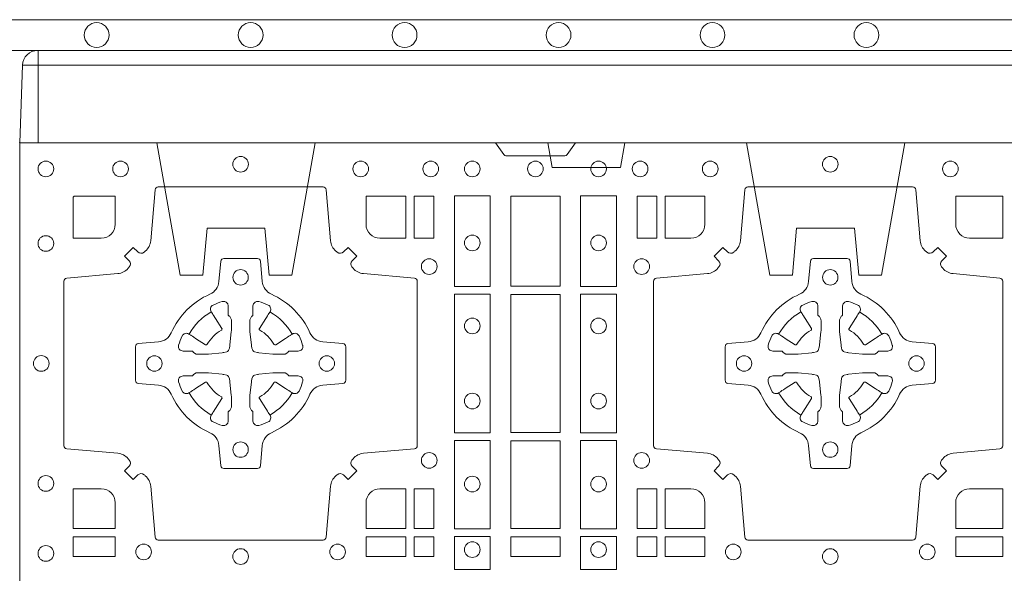
# Model space of a CAD drawing. Units: millimetres. Extents: x 0 to 21000, y 0 to 14850.
# Drawn here: x 7544 to 7864, y 11759 to 11939 of the extents above; entities that cross this region are included whole.
import ezdxf

# ---------------------------------------------------------------- set-up
doc = ezdxf.new("R2010")
doc.units = ezdxf.units.MM
doc.header["$LTSCALE"] = 333.33333
doc.linetypes.add('VERDECKT2', pattern=[4.762499999999999, 3.175, -1.5875])
doc.layers.add('FRW-Rifi ST-B', color=7, linetype='Continuous', lineweight=5, transparency=0.5)
doc.layers.add('FRW-Vlies', color=8, linetype='Continuous', lineweight=15)

# ---------------------------------------------------------------- blocks, each defined once
blk = doc.blocks.new('ST-Block_SeitGitt_(DS)_verd')
at = {"color": 0, "linetype": 'Continuous', "lineweight": 0}
for p, q in [((-0.02517449669539928, -0.3940000131130148), (-0.02517449669539928, 0.3940000131130148)), ((-0.02999999932944775, -0.3940000131130148), (-0.02517449669539928, -0.3940000131130148)), ((-0.02517449669539928, -0.3940000131130148), (0, -0.3940000131130148)), ((-0.02517449669539928, -0.3940000131130148), (-0.02517449669539928, -0.3991208865642477))]:
    blk.add_line(p, q, dxfattribs=at)
at = {"color": 0, "linetype": 'Continuous'}
blk.add_line((-0.02999999932944775, -0.3941239311695028), (-0.02999999932944775, -0.3940000131130148), dxfattribs=at)
blk.add_lwpolyline([(-0.03000000000002956, 0.3941239330454778), (-0.03000000000002956, -0.3941239330411861, 0.4040262707213454), (-0.02517449671228178, -0.3991208872032246), (0, -0.3999999954700399), (0, 0.3999999954700399), (-0.02517449671228178, 0.399120887203253, 0.4040262704733865)], format="xyb", close=True, dxfattribs=at)
at = {"color": 0, "linetype": 'VERDECKT2', "lineweight": 13, "ltscale": 0.3}
for points in [[(-3.079918258208636e-07, -0.1125397555757104), (0.0430000014603138, -0.1201218240190087), (0.0430000014603138, -0.1274999551702081), (0.02777079679071903, -0.1288323534278391), (0.02777079679071903, -0.1476675781318306), (0.0430000014603138, -0.1489999763894616), (0.0430000014603138, -0.1563781075406609), (-3.079918258208636e-07, -0.1639601759839593)], [(-3.079918258208636e-07, -0.3040397956371237), (0.0430000014603138, -0.311621864080422), (0.0430000014603138, -0.3189999952316214), (0.02777079679071903, -0.3203323934892524), (0.02777079679071903, -0.3391676181932439), (0.0430000014603138, -0.3405000164508749), (0.0430000014603138, -0.3478781476020743), (-3.079918258208636e-07, -0.3554602160453726)]]:
    blk.add_lwpolyline(points, dxfattribs=at)
at = {"color": 0, "linetype": 'VERDECKT2', "lineweight": 13, "ltscale": 0.2}
blk.add_lwpolyline([(0, -0.2285289897590133), (0.00800000037997961, -0.2271183624267508), (0.00800000037997961, -0.2048816277980734), (0, -0.2034710243076745)], dxfattribs=at)
blk = doc.blocks.new('ST-Block_(DS)')
at = {"color": 0, "linetype": 'Continuous'}
blk.add_lwpolyline([(0, 0.8000000000000114), (0.8000000000000114, 0.8000000000000114), (0.8000000000000114, 0), (0, 0)], close=True, dxfattribs=at)
at = {"color": 0, "linetype": 'Continuous', "lineweight": 0}
for points in [[(0.1545000076289966, 0.8000000000000114), (0.1572071164844147, 0.7961715638635383, 0.2452664956229949), (0.1579142212865179, 0.7957573413850128), (0.1770857870575355, 0.7957573413850128, 0.2452703906794974), (0.1777928918600082, 0.7961715638635098), (0.1805000007149999, 0.8000000000000114)], [(0.04037994146318624, 0.7644197821616103, -0.3934169849762357), (0.03833365440351599, 0.7644947648045104), (0.03683501482001361, 0.7659934341905057), (0.03400656580899408, 0.7631649851799978), (0.03550523519473359, 0.7616663455960975, -0.3937079339708334), (0.03558020864403488, 0.7596200444127987, 0.002909744600554349), (0.03521755337709465, 0.7591969549656881, -0.197738549460003), (0.03184658288950004, 0.7574521481990075), (0.01528227329220044, 0.7560029506681758, 0.3892531314078768), (0.0143716633320139, 0.7550092220305089), (0.0143716633320139, 0.7014907479285171, 0.3892459248336042), (0.01528227329251308, 0.7004970192909923), (0.03184658288927267, 0.6990478515623124, -0.197700557103032), (0.03521755242311997, 0.6973030372121514, 0.002909744600554349), (0.03558021783825893, 0.6968799412247506, -0.3937060540790648), (0.0355052351950178, 0.6948336243630138), (0.03400656580899408, 0.6933349847795114), (0.03683501482001361, 0.6905065655705016), (0.03833365440357284, 0.692005205154345, -0.3934496712986114), (0.04037995558672947, 0.6920801967235377, 0.002909744600554349), (0.04080304503406751, 0.6917175531385169, -0.1977170592532589), (0.04254785180049225, 0.6883465528485146), (0.04399704933132398, 0.6717822432514993, 0.3892607308852883), (0.04499077796901929, 0.670871663093493), (0.09850925207140904, 0.670871663093493, 0.3892535264894209), (0.09950298070901908, 0.6717822432514993), (0.1009521484372726, 0.6883465528487989, -0.1977100876512671), (0.1026969627873768, 0.6917175405026228, 0.002909744600554349), (0.1031200587748629, 0.6920801877975293, -0.3934447916420916), (0.1051663756369976, 0.6920052051545156), (0.1066650152205, 0.6905065655705016), (0.1094934344289982, 0.6933349847795114), (0.1079947948453253, 0.6948336243628148, -0.3937169124160596), (0.1079198032759905, 0.6968799436662323, 0.002909744600554349), (0.1082824468611818, 0.6973030447958877, -0.1976970101736479), (0.1116534471510136, 0.6990478515625114), (0.1282177567480574, 0.700497019290907, 0.3892535264894209), (0.1291283369060068, 0.7014907479285171), (0.1291283369060068, 0.7550092220304805, 0.389260730883658), (0.1282177567480005, 0.7560029506680053), (0.1116534471509567, 0.7574521481990928, -0.1977350021330027), (0.1082824594969054, 0.7591969508668797, 0.002909744600554349), (0.1079198122022547, 0.7596200585366546, -0.3937187923358352), (0.1079947948454958, 0.7616663455960122), (0.1094934344289982, 0.7631649851799978), (0.1066650152205, 0.7659934341905057), (0.1051663756367134, 0.7644947648047093, -0.3934121057108304), (0.1031200563332959, 0.7644197913554933, 0.002909744600554349), (0.1026969552038679, 0.7647824466227178, -0.1977116302039744), (0.1009521484375, 0.7681534171105113), (0.09950298070870645, 0.7847177267074414, 0.3892459248336043), (0.09850925207101113, 0.7856283366679975), (0.04499077796901929, 0.7856283366679975, 0.3892531314078769), (0.04399704933149451, 0.7847177267074983), (0.04254785180083331, 0.7681534171103976, -0.1977186016000398), (0.04080304913264854, 0.7647824475764082, 0.002909744600554349), (0.04037995558672947, 0.7644197913554933)], [(0.2946200668813503, 0.7644197821616103, 0.3934169849762357), (0.2966663539410206, 0.7644947648045104), (0.298164993524523, 0.7659934341905057), (0.3009934425355425, 0.7631649851799978), (0.299494773149803, 0.7616663455960975, 0.3937079339708334), (0.2994197997005017, 0.7596200444127987, -0.002909744600554349), (0.2997824549674419, 0.7591969549656881, 0.197738549460003), (0.3031534254550365, 0.7574521481990075), (0.3183393806223194, 0.7560029506681758, -0.3892531314078768), (0.3192499905825059, 0.7550092220305089), (0.3192499905825059, 0.7014907479285171, -0.3892459248336042), (0.3183393806220067, 0.7004970192909923), (0.3031534254552639, 0.6990478515623124, 0.197700557103032), (0.2997824559214166, 0.6973030372121514, -0.002909744600554349), (0.2994197905062776, 0.6968799412247506, 0.3937060540790648), (0.2994947731495188, 0.6948336243630138), (0.3009934425355425, 0.6933349847795114), (0.298164993524523, 0.6905065655705016), (0.2966663539409637, 0.692005205154345, 0.3934496712986114), (0.2946200527578071, 0.6920801967235377, -0.002909744600554349), (0.2941969633104691, 0.6917175531385169, 0.1977170592532589), (0.2924521565440443, 0.6883465528485146), (0.2910029590132126, 0.6717822432514993, -0.3892607308852883), (0.2900092303755173, 0.670871663093493), (0.2364907562731275, 0.670871663093493, -0.3892535264894209), (0.2354970276355175, 0.6717822432514993), (0.234047859907264, 0.6883465528487989, 0.1977100876512671), (0.2323030455571597, 0.6917175405026228, -0.002909744600554349), (0.2318799495696737, 0.6920801877975293, 0.3934447916420916), (0.229833632707539, 0.6920052051545156), (0.2283349931240366, 0.6905065655705016), (0.2255065739155384, 0.6933349847795114), (0.2270052134992113, 0.6948336243628148, 0.3937169124160596), (0.2270802050685461, 0.6968799436662323, -0.002909744600554349), (0.2267175614833548, 0.6973030447958877, 0.1976970101736479), (0.223346561193523, 0.6990478515625114), (0.2067822515964792, 0.700497019290907, -0.3892535264894209), (0.2058716714385298, 0.7014907479285171), (0.2058716714385298, 0.7550092220304805, -0.389260730883658), (0.2067822515965361, 0.7560029506680053), (0.2233465611935799, 0.7574521481990928, 0.1977350021330027), (0.2267175488476312, 0.7591969508668797, -0.002909744600554349), (0.2270801961422819, 0.7596200585366546, 0.3937187923358352), (0.2270052134990408, 0.7616663455960122), (0.2255065739155384, 0.7631649851799978), (0.2283349931240366, 0.7659934341905057), (0.2298336327078232, 0.7644947648047093, 0.3934121057108304), (0.2318799520112407, 0.7644197913554933, -0.002909744600554349), (0.2323030531406687, 0.7647824466227178, 0.1977116302039744), (0.2340478599070366, 0.7681534171105113), (0.2354970276358301, 0.7847177267074414, -0.3892459248336043), (0.2364907562735254, 0.7856283366679975), (0.2900092303755173, 0.7856283366679975, -0.3892531314078769), (0.2910029590130421, 0.7847177267074983), (0.2924521565437033, 0.7681534171103976, 0.1977186016000398), (0.294196959211888, 0.7647824475764082, -0.002909744600554349), (0.2946200527578071, 0.7644197913554933)], [(0.02650001645051248, 0.7689814448355037), (0.01733872294400385, 0.7689814448355037), (0.01733872294400385, 0.782416927814495), (0.01758307218551636, 0.782416927814495), (0.01758307218551636, 0.7826612770554959), (0.0310185551639961, 0.7826612770554959), (0.03101856071901921, 0.7734999940394971, -0.414213562373095), (0.02650000596000268, 0.7689814392804806)], [(0.1124814512009777, 0.7734999940394971, 0.414213562373095), (0.1170000135895179, 0.7689814448355037), (0.1254113018510168, 0.7689814448355037), (0.1254113018510168, 0.7826612770554959), (0.1124814450739962, 0.7826612770554959), (0.1124814450739962, 0.7734999835490157)], [(0.2225185571435588, 0.7734999940394971, -0.414213562373095), (0.2179999947550186, 0.7689814448355037), (0.2095887064935198, 0.7689814448355037), (0.2095887064935198, 0.7826612770554959), (0.2225185632705404, 0.7826612770554959), (0.2225185632705404, 0.7734999835490157)], [(0.3039814392809888, 0.7734999940394971, 0.414213562373095), (0.3084999948740119, 0.7689814448355037), (0.3192499905825059, 0.7689814448355037), (0.3192499905825059, 0.7826612770554959), (0.3039814412595092, 0.7826612770554959), (0.3039814412595092, 0.7734999835490157)], [(0.09427392482740515, 0.7382282197474694, 0.273217431262583), (0.09839937090850981, 0.735279786586517), (0.1049745976923475, 0.7347045123576095, -0.3892799323551107), (0.1058851778504959, 0.7337108135220092), (0.1058851778504959, 0.7227891862390265, -0.389260730883658), (0.104974597692518, 0.7217954576015018), (0.09839937090825401, 0.7212202131746892, 0.2732254361188151), (0.09427391421269249, 0.7182717584540228, -0.1862991755783156), (0.0817282497878864, 0.7057260751721799, 0.273215334542155), (0.07877978682500952, 0.7016006290910184), (0.07820454239819696, 0.6950254023074933, -0.3892607308852883), (0.07721081376050165, 0.6941148221490039), (0.06628918647726323, 0.6941148221490039, -0.3892799323551107), (0.06529548764200399, 0.6950254023074933), (0.06472021341303957, 0.7016006290911605, 0.2732184433903619), (0.06177177037451997, 0.7057260857868357, -0.1862991755783157), (0.04922610521313686, 0.7182717502114428, 0.2732063037114268), (0.04510062932951087, 0.7212202131745187), (0.03852540254584369, 0.7217954576013028, -0.3892421991556839), (0.03761482238749636, 0.7227891862389981), (0.03761482238749636, 0.7337108135223218, -0.3892613972643062), (0.03852540254550263, 0.7347045123574958), (0.04510062932970982, 0.7352797865867444, 0.2731982958055906), (0.04922609770733288, 0.7382282296250082, -0.1862991755783156), (0.06177178025214403, 0.7507738947869598, 0.2732187942303899), (0.06472021341301115, 0.7548993706700173), (0.06529548764183346, 0.7614745974538266, -0.389261397264306), (0.06628918647751902, 0.7623851776120034), (0.07721081376050165, 0.7623851776120034, -0.389242199155684), (0.07820454239799801, 0.7614745974539971), (0.07877978682512321, 0.7548993706703016, 0.2732156853444537), (0.0817282415455054, 0.7507739022921953, -0.1862991755783156), (0.09427391421269249, 0.7382282296250082)], [(0.2407260835171314, 0.7382282197474694, -0.273217431262583), (0.2366006374360268, 0.735279786586517), (0.2300254106521891, 0.7347045123576095, 0.3892799323551107), (0.2291148304940407, 0.7337108135220092), (0.2291148304940407, 0.7227891862390265, 0.389260730883658), (0.2300254106520185, 0.7217954576015018), (0.2366006374362826, 0.7212202131746892, -0.2732254361188151), (0.2407260941318441, 0.7182717584540228, 0.1862991755783156), (0.2532717585566502, 0.7057260751721799, -0.273215334542155), (0.2562202215195271, 0.7016006290910184), (0.2567954659463396, 0.6950254023074933, 0.3892607308852883), (0.2577891945840349, 0.6941148221490039), (0.2687108218672734, 0.6941148221490039, 0.3892799323551107), (0.2697045207025326, 0.6950254023074933), (0.270279794931497, 0.7016006290911605, -0.2732184433903619), (0.2732282379700166, 0.7057260857868357, 0.1862991755783157), (0.2857739031313997, 0.7182717502114428, -0.2732063037114268), (0.2898993790150257, 0.7212202131745187), (0.2964746057986929, 0.7217954576013028, 0.3892421991556839), (0.2973851859570402, 0.7227891862389981), (0.2973851859570402, 0.7337108135223218, 0.3892613972643062), (0.296474605799034, 0.7347045123574958), (0.2898993790148268, 0.7352797865867444, -0.2731982958055906), (0.2857739106372037, 0.7382282296250082, 0.1862991755783156), (0.2732282280923926, 0.7507738947869598, -0.2732187942303899), (0.2702797949315254, 0.7548993706700173), (0.2697045207027031, 0.7614745974538266, 0.389261397264306), (0.2687108218670176, 0.7623851776120034), (0.2577891945840349, 0.7623851776120034, 0.389242199155684), (0.2567954659465386, 0.7614745974539971), (0.2562202215194134, 0.7548993706703016, -0.2732156853444537), (0.2532717667990312, 0.7507739022921953, 0.1862991755783156), (0.2407260941318441, 0.7382282296250082)], [(0.05155284934429005, 0.733897575253792, -0.05033384516119453), (0.05160866631683803, 0.7341935987856516, -0.03826085540082153), (0.05274949990021582, 0.7371931908647582, -0.1106630857780764), (0.05315184593192157, 0.7377112388610669, -0.1089904944791162), (0.05372720956756893, 0.7380055963994323, -0.2097695224776447), (0.05491775626740036, 0.7378162007586866), (0.05554106831550598, 0.7374191164969943), (0.05569481849650515, 0.7373211562629933), (0.05607193708399905, 0.7370809197425103), (0.05656868219350031, 0.7367644488810186), (0.05712854862201766, 0.7364077746865121), (0.06035675524316275, 0.734351186899687, 0.4273548723948686), (0.060918289996863, 0.7344888985342095, -0.1321737406391018), (0.06551110146583028, 0.7390817100026936, 0.4273548723962861), (0.06564882397651672, 0.739643234014494), (0.06359222531301612, 0.7428714513779937), (0.06336757540699978, 0.743224042653992), (0.06303197145450667, 0.7437508583070098), (0.06275960803000658, 0.7441783726215192), (0.06258088350250546, 0.7444589316845054), (0.06218376541912107, 0.7450823003836433, -0.2097654218941617), (0.06199440360043695, 0.746272790432073, -0.1090038813580656), (0.06228875745730988, 0.7468481481589322, -0.1106630857780764), (0.06280680913471315, 0.7472505000997103, -0.03826085540082148), (0.06580640121384818, 0.7483913336823491, -0.05033384516119459), (0.06610241532294481, 0.748447138070901, -0.1690596569928111), (0.06705799698801229, 0.748204070329507), (0.06757634878150043, 0.7476158916950055), (0.06773093342749803, 0.7469526708125045), (0.06773093342749803, 0.7465299844739945), (0.06773093342749803, 0.7450804591180145), (0.06773093342749803, 0.7441385567184966), (0.06775665283200283, 0.7439877569674991), (0.06782987713799571, 0.7438537359234942), (0.06793636083600063, 0.7437490403650031), (0.0680506825445093, 0.7436771273609963), (0.06815034151051691, 0.7436270296575174), (0.06821539998051662, 0.7435807168484985), (0.06822335720050887, 0.7435687661169936), (0.06869199872005538, 0.7426816701886878, -0.0866255431212426), (0.0687499940395071, 0.7422136247155038), (0.0687499940395071, 0.738995242118591, -0.02769468949054159), (0.06873404979700126, 0.7386925697325069), (0.06824445724450356, 0.7341977834699946), (0.06822335720050887, 0.7339713752270143), (0.06808692216850432, 0.7332431256770064), (0.06794005632360722, 0.7327499866484857, -0.2136883009673351), (0.0672500133510141, 0.7320599436760062), (0.06630459427799451, 0.7318138658999942), (0.06602862477299709, 0.7317766427995025), (0.06580221652950513, 0.7317555427549962), (0.06130743026699292, 0.7312659502030101), (0.06113794445951726, 0.7312528967854917), (0.06100475788099402, 0.7312500059605043), (0.05778637528396757, 0.7312500059605043, -0.08354063935648358), (0.05731832981101093, 0.7313080012795012), (0.05643123388250615, 0.7317766427995025), (0.0564192831515129, 0.7317846000194947), (0.05636298656449412, 0.7318692088124976), (0.05629846453649634, 0.7319929480549945), (0.05620241165149764, 0.7321199953555038), (0.0560801029205038, 0.732213276624492), (0.05593535304049624, 0.7322630167005002), (0.05586144328100318, 0.7322690665720017), (0.05491954088199691, 0.7322690665720017), (0.05347001552550523, 0.7322690665720017), (0.05304732918699528, 0.7322690665720017), (0.05212685465801314, 0.7325846731660022), (0.05179592967013491, 0.7329420030115728, -0.1688973364935164), (0.05155286192874087, 0.7338975846766118)], [(0.09194715089373062, 0.733897575253792, 0.05033384516119453), (0.09189133392118265, 0.7341935987856516, 0.03826085540082153), (0.09075050033780485, 0.7371931908647582, 0.1106630857780764), (0.0903481543060991, 0.7377112388610669, 0.1089904944791162), (0.08977279067045174, 0.7380055963994323, 0.2097695224776447), (0.08858224397062031, 0.7378162007586866), (0.0879589319225147, 0.7374191164969943), (0.08780518174151553, 0.7373211562629933), (0.08742806315402163, 0.7370809197425103), (0.08693131804452037, 0.7367644488810186), (0.08637145161600301, 0.7364077746865121), (0.08314324499485792, 0.734351186899687, -0.4273548723948686), (0.08258171024115768, 0.7344888985342095, 0.1321737406391018), (0.0779888987721904, 0.7390817100026936, -0.4273548723962861), (0.07785117626150395, 0.739643234014494), (0.07990777492500456, 0.7428714513779937), (0.0801324248310209, 0.743224042653992), (0.080468028783514, 0.7437508583070098), (0.0807403922080141, 0.7441783726215192), (0.08091911673551522, 0.7444589316845054), (0.0813162348188996, 0.7450823003836433, 0.2097654218941617), (0.08150559663758372, 0.746272790432073, 0.1090038813580656), (0.08121124278071079, 0.7468481481589322, 0.1106630857780764), (0.08069319110330753, 0.7472505000997103, 0.03826085540082148), (0.0776935990241725, 0.7483913336823491, 0.05033384516119459), (0.07739758491507587, 0.748447138070901, 0.1690596569928111), (0.07644200325000838, 0.748204070329507), (0.07592365145652025, 0.7476158916950055), (0.07576906681052265, 0.7469526708125045), (0.07576906681052265, 0.7465299844739945), (0.07576906681052265, 0.7450804591180145), (0.07576906681052265, 0.7441385567184966), (0.07574334740601785, 0.7439877569674991), (0.07567012310002497, 0.7438537359234942), (0.07556363940202004, 0.7437490403650031), (0.07544931769351138, 0.7436771273609963), (0.07534965872750377, 0.7436270296575174), (0.07528460025750405, 0.7435807168484985), (0.0752766430375118, 0.7435687661169936), (0.0748080015179653, 0.7426816701886878, 0.0866255431212426), (0.07475000619851357, 0.7422136247155038), (0.07475000619851357, 0.738995242118591, 0.02769468949054159), (0.07476595044101941, 0.7386925697325069), (0.07525554299351711, 0.7341977834699946), (0.0752766430375118, 0.7339713752270143), (0.07541307806951636, 0.7332431256770064), (0.07555994391441345, 0.7327499866484857, 0.2136883009673351), (0.07624998688700657, 0.7320599436760062), (0.07719540596002616, 0.7318138658999942), (0.07747137546502358, 0.7317766427995025), (0.07769778370851554, 0.7317555427549962), (0.08219256997102775, 0.7312659502030101), (0.08236205577850342, 0.7312528967854917), (0.08249524235702665, 0.7312500059605043), (0.0857136249540531, 0.7312500059605043, 0.08354063935648358), (0.08618167042700975, 0.7313080012795012), (0.08706876635551453, 0.7317766427995025), (0.08708071708650778, 0.7317846000194947), (0.08713701367352655, 0.7318692088124976), (0.08720153570152434, 0.7319929480549945), (0.08729758858652303, 0.7321199953555038), (0.08741989731751687, 0.732213276624492), (0.08756464719752444, 0.7322630167005002), (0.0876385569570175, 0.7322690665720017), (0.08858045935602377, 0.7322690665720017), (0.09002998471251544, 0.7322690665720017), (0.09045267105102539, 0.7322690665720017), (0.09137314558000753, 0.7325846731660022), (0.09170407056788576, 0.7329420030115728, 0.1688973364935164), (0.09194713830927981, 0.7338975846766118)], [(0.243052857450806, 0.733897575253792, -0.05033384516119453), (0.2431086744233539, 0.7341935987856516, -0.03826085540082153), (0.2442495080067317, 0.7371931908647582, -0.1106630857780764), (0.2446518540384375, 0.7377112388610669, -0.1089904944791162), (0.2452272176740848, 0.7380055963994323, -0.2097695224776447), (0.2464177643739163, 0.7378162007586866), (0.2470410764220219, 0.7374191164969943), (0.2471948266030211, 0.7373211562629933), (0.247571945190515, 0.7370809197425103), (0.2480686903000162, 0.7367644488810186), (0.2486285567285336, 0.7364077746865121), (0.2518567633496787, 0.734351186899687, 0.4273548723948686), (0.2524182981033789, 0.7344888985342095, -0.1321737406391018), (0.2570111095723462, 0.7390817100026936, 0.4273548723962861), (0.2571488320830326, 0.739643234014494), (0.255092233419532, 0.7428714513779937), (0.2548675835135157, 0.743224042653992), (0.2545319795610226, 0.7437508583070098), (0.2542596161365225, 0.7441783726215192), (0.2540808916090214, 0.7444589316845054), (0.253683773525637, 0.7450823003836433, -0.2097654218941617), (0.2534944117069529, 0.746272790432073, -0.1090038813580656), (0.2537887655638258, 0.7468481481589322, -0.1106630857780764), (0.2543068172412291, 0.7472505000997103, -0.03826085540082148), (0.2573064093203641, 0.7483913336823491, -0.05033384516119459), (0.2576024234294607, 0.748447138070901, -0.1690596569928111), (0.2585580050945282, 0.748204070329507), (0.2590763568880163, 0.7476158916950055), (0.2592309415340139, 0.7469526708125045), (0.2592309415340139, 0.7465299844739945), (0.2592309415340139, 0.7450804591180145), (0.2592309415340139, 0.7441385567184966), (0.2592566609385187, 0.7439877569674991), (0.2593298852445116, 0.7438537359234942), (0.2594363689425165, 0.7437490403650031), (0.2595506906510252, 0.7436771273609963), (0.2596503496170328, 0.7436270296575174), (0.2597154080870325, 0.7435807168484985), (0.2597233653070248, 0.7435687661169936), (0.2601920068265713, 0.7426816701886878, -0.0866255431212426), (0.260250002146023, 0.7422136247155038), (0.260250002146023, 0.738995242118591, -0.02769468949054159), (0.2602340579035172, 0.7386925697325069), (0.2597444653510195, 0.7341977834699946), (0.2597233653070248, 0.7339713752270143), (0.2595869302750202, 0.7332431256770064), (0.2594400644301231, 0.7327499866484857, -0.2136883009673351), (0.25875002145753, 0.7320599436760062), (0.2578046023845104, 0.7318138658999942), (0.257528632879513, 0.7317766427995025), (0.257302224636021, 0.7317555427549962), (0.2528074383735088, 0.7312659502030101), (0.2526379525660332, 0.7312528967854917), (0.2525047659875099, 0.7312500059605043), (0.2492863833904835, 0.7312500059605043, -0.08354063935648358), (0.2488183379175268, 0.7313080012795012), (0.2479312419890221, 0.7317766427995025), (0.2479192912580288, 0.7317846000194947), (0.24786299467101, 0.7318692088124976), (0.2477984726430122, 0.7319929480549945), (0.2477024197580135, 0.7321199953555038), (0.2475801110270197, 0.732213276624492), (0.2474353611470121, 0.7322630167005002), (0.2473614513875191, 0.7322690665720017), (0.2464195489885128, 0.7322690665720017), (0.2449700236320211, 0.7322690665720017), (0.2445473372935112, 0.7322690665720017), (0.2436268627645291, 0.7325846731660022), (0.2432959377766508, 0.7329420030115728, -0.1688973364935164), (0.2430528700352568, 0.7338975846766118)], [(0.2834471590002465, 0.733897575253792, 0.05033384516119453), (0.2833913420276986, 0.7341935987856516, 0.03826085540082153), (0.2822505084443208, 0.7371931908647582, 0.1106630857780764), (0.281848162412615, 0.7377112388610669, 0.1089904944791162), (0.2812727987769676, 0.7380055963994323, 0.2097695224776447), (0.2800822520771362, 0.7378162007586866), (0.2794589400290306, 0.7374191164969943), (0.2793051898480314, 0.7373211562629933), (0.2789280712605375, 0.7370809197425103), (0.2784313261510363, 0.7367644488810186), (0.2778714597225189, 0.7364077746865121), (0.2746432531013738, 0.734351186899687, -0.4273548723948686), (0.2740817183476736, 0.7344888985342095, 0.1321737406391018), (0.2694889068787063, 0.7390817100026936, -0.4273548723962861), (0.2693511843680199, 0.739643234014494), (0.2714077830315205, 0.7428714513779937), (0.2716324329375368, 0.743224042653992), (0.2719680368900299, 0.7437508583070098), (0.27224040031453, 0.7441783726215192), (0.2724191248420311, 0.7444589316845054), (0.2728162429254155, 0.7450823003836433, 0.2097654218941617), (0.2730056047440996, 0.746272790432073, 0.1090038813580656), (0.2727112508872267, 0.7468481481589322, 0.1106630857780764), (0.2721931992098234, 0.7472505000997103, 0.03826085540082148), (0.2691936071306884, 0.7483913336823491, 0.05033384516119459), (0.2688975930215918, 0.748447138070901, 0.1690596569928111), (0.2679420113565243, 0.748204070329507), (0.2674236595630362, 0.7476158916950055), (0.2672690749170386, 0.7469526708125045), (0.2672690749170386, 0.7465299844739945), (0.2672690749170386, 0.7450804591180145), (0.2672690749170386, 0.7441385567184966), (0.2672433555125338, 0.7439877569674991), (0.2671701312065409, 0.7438537359234942), (0.267063647508536, 0.7437490403650031), (0.2669493258000273, 0.7436771273609963), (0.2668496668340197, 0.7436270296575174), (0.26678460836402, 0.7435807168484985), (0.2667766511440277, 0.7435687661169936), (0.2663080096244812, 0.7426816701886878, 0.0866255431212426), (0.2662500143050295, 0.7422136247155038), (0.2662500143050295, 0.738995242118591, 0.02769468949054159), (0.2662659585475353, 0.7386925697325069), (0.266755551100033, 0.7341977834699946), (0.2667766511440277, 0.7339713752270143), (0.2669130861760323, 0.7332431256770064), (0.2670599520209294, 0.7327499866484857, 0.2136883009673351), (0.2677499949935225, 0.7320599436760062), (0.2686954140665421, 0.7318138658999942), (0.2689713835715395, 0.7317766427995025), (0.2691977918150315, 0.7317555427549962), (0.2736925780775437, 0.7312659502030101), (0.2738620638850193, 0.7312528967854917), (0.2739952504635426, 0.7312500059605043), (0.277213633060569, 0.7312500059605043, 0.08354063935648358), (0.2776816785335257, 0.7313080012795012), (0.2785687744620304, 0.7317766427995025), (0.2785807251930237, 0.7317846000194947), (0.2786370217800425, 0.7318692088124976), (0.2787015438080402, 0.7319929480549945), (0.2787975966930389, 0.7321199953555038), (0.2789199054240328, 0.732213276624492), (0.2790646553040403, 0.7322630167005002), (0.2791385650635334, 0.7322690665720017), (0.2800804674625397, 0.7322690665720017), (0.2815299928190313, 0.7322690665720017), (0.2819526791575413, 0.7322690665720017), (0.2828731536865234, 0.7325846731660022), (0.2832040786744017, 0.7329420030115728, 0.1688973364935164), (0.2834471464157957, 0.7338975846766118)], [(0.05155284934429005, 0.722602424507528, 0.05033384516119453), (0.05160866631683803, 0.7223064009756683, 0.03826085540082153), (0.05274949990021582, 0.7193068088965617, 0.1106630857780764), (0.05315184593192157, 0.718788760900253, 0.1089904944791162), (0.05372720956756893, 0.7184944033618876, 0.2097695224776447), (0.05491775626740036, 0.7186837990026334), (0.05554106831550598, 0.7190808832643256), (0.05569481849650515, 0.7191788434983266), (0.05607193708399905, 0.7194190800188096), (0.05656868219350031, 0.7197355508803014), (0.05712854862201766, 0.7200922250748079), (0.06035675524316275, 0.7221488128616329, -0.4273548723948686), (0.060918289996863, 0.7220111012271104, 0.1321737406391018), (0.06551110146583028, 0.7174182897586263, -0.4273548723962861), (0.06564882397651672, 0.7168567657468259), (0.06359222531301612, 0.7136285483833262), (0.06336757540699978, 0.7132759571073279), (0.06303197145450667, 0.7127491414543101), (0.06275960803000658, 0.7123216271398007), (0.06258088350250546, 0.7120410680768146), (0.06218376541912107, 0.7114176993776766, 0.2097654218941617), (0.06199440360043695, 0.710227209329247, 0.1090038813580656), (0.06228875745730988, 0.7096518516023878, 0.1106630857780764), (0.06280680913471315, 0.7092494996616097, 0.03826085540082148), (0.06580640121384818, 0.7081086660789708, 0.05033384516119459), (0.06610241532294481, 0.7080528616904189, 0.1690596569928111), (0.06705799698801229, 0.708295929431813), (0.06757634878150043, 0.7088841080663144), (0.06773093342749803, 0.7095473289488154), (0.06773093342749803, 0.7099700152873254), (0.06773093342749803, 0.7114195406433055), (0.06773093342749803, 0.7123614430428233), (0.06775665283200283, 0.7125122427938209), (0.06782987713799571, 0.7126462638378257), (0.06793636083600063, 0.7127509593963168), (0.0680506825445093, 0.7128228724003236), (0.06815034151051691, 0.7128729701038026), (0.06821539998051662, 0.7129192829128215), (0.06822335720050887, 0.7129312336443263), (0.06869199872005538, 0.7138183295726321, 0.0866255431212426), (0.0687499940395071, 0.7142863750458162), (0.0687499940395071, 0.7175047576427289, 0.02769468949054159), (0.06873404979700126, 0.7178074300288131), (0.06824445724450356, 0.7223022162913253), (0.06822335720050887, 0.7225286245343057), (0.06808692216850432, 0.7232568740843135), (0.06794005632360722, 0.7237500131128343, 0.2136883009673351), (0.0672500133510141, 0.7244400560853137), (0.06630459427799451, 0.7246861338613257), (0.06602862477299709, 0.7247233569618174), (0.06580221652950513, 0.7247444570063237), (0.06130743026699292, 0.7252340495583098), (0.06113794445951726, 0.7252471029758283), (0.06100475788099402, 0.7252499938008157), (0.05778637528396757, 0.7252499938008157, 0.08354063935648358), (0.05731832981101093, 0.7251919984818187), (0.05643123388250615, 0.7247233569618174), (0.0564192831515129, 0.7247153997418252), (0.05636298656449412, 0.7246307909488223), (0.05629846453649634, 0.7245070517063255), (0.05620241165149764, 0.7243800044058162), (0.0560801029205038, 0.724286723136828), (0.05593535304049624, 0.7242369830608197), (0.05586144328100318, 0.7242309331893182), (0.05491954088199691, 0.7242309331893182), (0.05347001552550523, 0.7242309331893182), (0.05304732918699528, 0.7242309331893182), (0.05212685465801314, 0.7239153265953178), (0.05179592967013491, 0.7235579967497472, 0.1688973364935164), (0.05155286192874087, 0.7226024150847081)], [(0.09194715089373062, 0.722602424507528, -0.05033384516119453), (0.09189133392118265, 0.7223064009756683, -0.03826085540082153), (0.09075050033780485, 0.7193068088965617, -0.1106630857780764), (0.0903481543060991, 0.718788760900253, -0.1089904944791162), (0.08977279067045174, 0.7184944033618876, -0.2097695224776447), (0.08858224397062031, 0.7186837990026334), (0.0879589319225147, 0.7190808832643256), (0.08780518174151553, 0.7191788434983266), (0.08742806315402163, 0.7194190800188096), (0.08693131804452037, 0.7197355508803014), (0.08637145161600301, 0.7200922250748079), (0.08314324499485792, 0.7221488128616329, 0.4273548723948686), (0.08258171024115768, 0.7220111012271104, -0.1321737406391018), (0.0779888987721904, 0.7174182897586263, 0.4273548723962861), (0.07785117626150395, 0.7168567657468259), (0.07990777492500456, 0.7136285483833262), (0.0801324248310209, 0.7132759571073279), (0.080468028783514, 0.7127491414543101), (0.0807403922080141, 0.7123216271398007), (0.08091911673551522, 0.7120410680768146), (0.0813162348188996, 0.7114176993776766, -0.2097654218941617), (0.08150559663758372, 0.710227209329247, -0.1090038813580656), (0.08121124278071079, 0.7096518516023878, -0.1106630857780764), (0.08069319110330753, 0.7092494996616097, -0.03826085540082148), (0.0776935990241725, 0.7081086660789708, -0.05033384516119459), (0.07739758491507587, 0.7080528616904189, -0.1690596569928111), (0.07644200325000838, 0.708295929431813), (0.07592365145652025, 0.7088841080663144), (0.07576906681052265, 0.7095473289488154), (0.07576906681052265, 0.7099700152873254), (0.07576906681052265, 0.7114195406433055), (0.07576906681052265, 0.7123614430428233), (0.07574334740601785, 0.7125122427938209), (0.07567012310002497, 0.7126462638378257), (0.07556363940202004, 0.7127509593963168), (0.07544931769351138, 0.7128228724003236), (0.07534965872750377, 0.7128729701038026), (0.07528460025750405, 0.7129192829128215), (0.0752766430375118, 0.7129312336443263), (0.0748080015179653, 0.7138183295726321, -0.0866255431212426), (0.07475000619851357, 0.7142863750458162), (0.07475000619851357, 0.7175047576427289, -0.02769468949054159), (0.07476595044101941, 0.7178074300288131), (0.07525554299351711, 0.7223022162913253), (0.0752766430375118, 0.7225286245343057), (0.07541307806951636, 0.7232568740843135), (0.07555994391441345, 0.7237500131128343, -0.2136883009673351), (0.07624998688700657, 0.7244400560853137), (0.07719540596002616, 0.7246861338613257), (0.07747137546502358, 0.7247233569618174), (0.07769778370851554, 0.7247444570063237), (0.08219256997102775, 0.7252340495583098), (0.08236205577850342, 0.7252471029758283), (0.08249524235702665, 0.7252499938008157), (0.0857136249540531, 0.7252499938008157, -0.08354063935648358), (0.08618167042700975, 0.7251919984818187), (0.08706876635551453, 0.7247233569618174), (0.08708071708650778, 0.7247153997418252), (0.08713701367352655, 0.7246307909488223), (0.08720153570152434, 0.7245070517063255), (0.08729758858652303, 0.7243800044058162), (0.08741989731751687, 0.724286723136828), (0.08756464719752444, 0.7242369830608197), (0.0876385569570175, 0.7242309331893182), (0.08858045935602377, 0.7242309331893182), (0.09002998471251544, 0.7242309331893182), (0.09045267105102539, 0.7242309331893182), (0.09137314558000753, 0.7239153265953178), (0.09170407056788576, 0.7235579967497472, -0.1688973364935164), (0.09194713830927981, 0.7226024150847081)], [(0.243052857450806, 0.722602424507528, 0.05033384516119453), (0.2431086744233539, 0.7223064009756683, 0.03826085540082153), (0.2442495080067317, 0.7193068088965617, 0.1106630857780764), (0.2446518540384375, 0.718788760900253, 0.1089904944791162), (0.2452272176740848, 0.7184944033618876, 0.2097695224776447), (0.2464177643739163, 0.7186837990026334), (0.2470410764220219, 0.7190808832643256), (0.2471948266030211, 0.7191788434983266), (0.247571945190515, 0.7194190800188096), (0.2480686903000162, 0.7197355508803014), (0.2486285567285336, 0.7200922250748079), (0.2518567633496787, 0.7221488128616329, -0.4273548723948686), (0.2524182981033789, 0.7220111012271104, 0.1321737406391018), (0.2570111095723462, 0.7174182897586263, -0.4273548723962861), (0.2571488320830326, 0.7168567657468259), (0.255092233419532, 0.7136285483833262), (0.2548675835135157, 0.7132759571073279), (0.2545319795610226, 0.7127491414543101), (0.2542596161365225, 0.7123216271398007), (0.2540808916090214, 0.7120410680768146), (0.253683773525637, 0.7114176993776766, 0.2097654218941617), (0.2534944117069529, 0.710227209329247, 0.1090038813580656), (0.2537887655638258, 0.7096518516023878, 0.1106630857780764), (0.2543068172412291, 0.7092494996616097, 0.03826085540082148), (0.2573064093203641, 0.7081086660789708, 0.05033384516119459), (0.2576024234294607, 0.7080528616904189, 0.1690596569928111), (0.2585580050945282, 0.708295929431813), (0.2590763568880163, 0.7088841080663144), (0.2592309415340139, 0.7095473289488154), (0.2592309415340139, 0.7099700152873254), (0.2592309415340139, 0.7114195406433055), (0.2592309415340139, 0.7123614430428233), (0.2592566609385187, 0.7125122427938209), (0.2593298852445116, 0.7126462638378257), (0.2594363689425165, 0.7127509593963168), (0.2595506906510252, 0.7128228724003236), (0.2596503496170328, 0.7128729701038026), (0.2597154080870325, 0.7129192829128215), (0.2597233653070248, 0.7129312336443263), (0.2601920068265713, 0.7138183295726321, 0.0866255431212426), (0.260250002146023, 0.7142863750458162), (0.260250002146023, 0.7175047576427289, 0.02769468949054159), (0.2602340579035172, 0.7178074300288131), (0.2597444653510195, 0.7223022162913253), (0.2597233653070248, 0.7225286245343057), (0.2595869302750202, 0.7232568740843135), (0.2594400644301231, 0.7237500131128343, 0.2136883009673351), (0.25875002145753, 0.7244400560853137), (0.2578046023845104, 0.7246861338613257), (0.257528632879513, 0.7247233569618174), (0.257302224636021, 0.7247444570063237), (0.2528074383735088, 0.7252340495583098), (0.2526379525660332, 0.7252471029758283), (0.2525047659875099, 0.7252499938008157), (0.2492863833904835, 0.7252499938008157, 0.08354063935648358), (0.2488183379175268, 0.7251919984818187), (0.2479312419890221, 0.7247233569618174), (0.2479192912580288, 0.7247153997418252), (0.24786299467101, 0.7246307909488223), (0.2477984726430122, 0.7245070517063255), (0.2477024197580135, 0.7243800044058162), (0.2475801110270197, 0.724286723136828), (0.2474353611470121, 0.7242369830608197), (0.2473614513875191, 0.7242309331893182), (0.2464195489885128, 0.7242309331893182), (0.2449700236320211, 0.7242309331893182), (0.2445473372935112, 0.7242309331893182), (0.2436268627645291, 0.7239153265953178), (0.2432959377766508, 0.7235579967497472, 0.1688973364935164), (0.2430528700352568, 0.7226024150847081)], [(0.2834471590002465, 0.722602424507528, -0.05033384516119453), (0.2833913420276986, 0.7223064009756683, -0.03826085540082153), (0.2822505084443208, 0.7193068088965617, -0.1106630857780764), (0.281848162412615, 0.718788760900253, -0.1089904944791162), (0.2812727987769676, 0.7184944033618876, -0.2097695224776447), (0.2800822520771362, 0.7186837990026334), (0.2794589400290306, 0.7190808832643256), (0.2793051898480314, 0.7191788434983266), (0.2789280712605375, 0.7194190800188096), (0.2784313261510363, 0.7197355508803014), (0.2778714597225189, 0.7200922250748079), (0.2746432531013738, 0.7221488128616329, 0.4273548723948686), (0.2740817183476736, 0.7220111012271104, -0.1321737406391018), (0.2694889068787063, 0.7174182897586263, 0.4273548723962861), (0.2693511843680199, 0.7168567657468259), (0.2714077830315205, 0.7136285483833262), (0.2716324329375368, 0.7132759571073279), (0.2719680368900299, 0.7127491414543101), (0.27224040031453, 0.7123216271398007), (0.2724191248420311, 0.7120410680768146), (0.2728162429254155, 0.7114176993776766, -0.2097654218941617), (0.2730056047440996, 0.710227209329247, -0.1090038813580656), (0.2727112508872267, 0.7096518516023878, -0.1106630857780764), (0.2721931992098234, 0.7092494996616097, -0.03826085540082148), (0.2691936071306884, 0.7081086660789708, -0.05033384516119459), (0.2688975930215918, 0.7080528616904189, -0.1690596569928111), (0.2679420113565243, 0.708295929431813), (0.2674236595630362, 0.7088841080663144), (0.2672690749170386, 0.7095473289488154), (0.2672690749170386, 0.7099700152873254), (0.2672690749170386, 0.7114195406433055), (0.2672690749170386, 0.7123614430428233), (0.2672433555125338, 0.7125122427938209), (0.2671701312065409, 0.7126462638378257), (0.267063647508536, 0.7127509593963168), (0.2669493258000273, 0.7128228724003236), (0.2668496668340197, 0.7128729701038026), (0.26678460836402, 0.7129192829128215), (0.2667766511440277, 0.7129312336443263), (0.2663080096244812, 0.7138183295726321, -0.0866255431212426), (0.2662500143050295, 0.7142863750458162), (0.2662500143050295, 0.7175047576427289, -0.02769468949054159), (0.2662659585475353, 0.7178074300288131), (0.266755551100033, 0.7223022162913253), (0.2667766511440277, 0.7225286245343057), (0.2669130861760323, 0.7232568740843135), (0.2670599520209294, 0.7237500131128343, -0.2136883009673351), (0.2677499949935225, 0.7244400560853137), (0.2686954140665421, 0.7246861338613257), (0.2689713835715395, 0.7247233569618174), (0.2691977918150315, 0.7247444570063237), (0.2736925780775437, 0.7252340495583098), (0.2738620638850193, 0.7252471029758283), (0.2739952504635426, 0.7252499938008157), (0.277213633060569, 0.7252499938008157, -0.08354063935648358), (0.2776816785335257, 0.7251919984818187), (0.2785687744620304, 0.7247233569618174), (0.2785807251930237, 0.7247153997418252), (0.2786370217800425, 0.7246307909488223), (0.2787015438080402, 0.7245070517063255), (0.2787975966930389, 0.7243800044058162), (0.2789199054240328, 0.724286723136828), (0.2790646553040403, 0.7242369830608197), (0.2791385650635334, 0.7242309331893182), (0.2800804674625397, 0.7242309331893182), (0.2815299928190313, 0.7242309331893182), (0.2819526791575413, 0.7242309331893182), (0.2828731536865234, 0.7239153265953178), (0.2832040786744017, 0.7235579967497472, -0.1688973364935164), (0.2834471464157957, 0.7226024150847081)], [(0.02650000596000268, 0.687518548798522, -0.414213562373095), (0.0310185551639961, 0.6829999864100103), (0.0310185551639961, 0.6745886981485114), (0.01733872294400385, 0.6745886981485114), (0.01733872294400385, 0.6875185549260152), (0.02650001645051248, 0.6875185549260152)], [(0.1170000059599943, 0.687518548798522, 0.414213562373095), (0.1124814450739962, 0.6829999864100103), (0.1124814450739962, 0.6745886981485114), (0.1254113018510168, 0.6745886981485114), (0.1254113018510168, 0.6875185549260152), (0.1170000135895179, 0.6875185549260152)], [(0.2180000023845423, 0.687518548798522, -0.414213562373095), (0.2225185632705404, 0.6829999864100103), (0.2225185632705404, 0.6745886981485114), (0.2095887064935198, 0.6745886981485114), (0.2095887064935198, 0.6875185549260152), (0.2179999947550186, 0.6875185549260152)], [(0.3039814412595092, 0.6829999864100103), (0.3039814412595092, 0.6745886981485114), (0.3192499905825059, 0.6745886981485114), (0.3192499905825059, 0.6875185549260152), (0.3084999940400053, 0.687518548798522, 0.414213562373095), (0.3039814392809888, 0.6829999940395055)]]:
    blk.add_lwpolyline(points, format="xyb", dxfattribs=at)
for points in [[(0.1280887126920049, 0.7826612770554959), (0.1280887126920049, 0.7689814448355037), (0.1344999969005016, 0.7689814448355037), (0.1344999969005016, 0.7826612770554959)], [(0.1528387069700159, 0.7532375037669965), (0.1411613225935184, 0.7532375037669965), (0.1411613225935184, 0.7827468097210044), (0.1528387069700159, 0.7827468097210044)], [(0.1595000028609945, 0.7826612770554959), (0.1595000028609945, 0.7533387124535125), (0.1755000054835136, 0.7533387124535125), (0.1755000054835136, 0.7826612770554959)], [(0.1821613013745207, 0.7532375037669965), (0.1938386857510181, 0.7532375037669965), (0.1938386857510181, 0.7827468097210044), (0.1821613013745207, 0.7827468097210044)], [(0.2069112956525316, 0.7826612770554959), (0.2069112956525316, 0.7689814448355037), (0.200500011444035, 0.7689814448355037), (0.200500011444035, 0.7826612770554959)], [(0.1528387069700159, 0.7057375192640052), (0.1411613225935184, 0.7057375192640052), (0.1411613225935184, 0.7507624804975137), (0.1528387069700159, 0.7507624804975137)], [(0.1755000054835136, 0.7506612718105146), (0.1595000028609945, 0.7506612718105146), (0.1595000028609945, 0.7058386981485114), (0.1755000054835136, 0.7058386981485114)], [(0.1821613013745207, 0.7057375192640052), (0.1938386857510181, 0.7057375192640052), (0.1938386857510181, 0.7507624804975137), (0.1821613013745207, 0.7507624804975137)], [(0.1528387069700159, 0.6745031654835145), (0.1528387069700159, 0.7032624661920011), (0.1411613225935184, 0.7032624661920011), (0.1411613225935184, 0.6745031654835145)], [(0.1595000028609945, 0.7031612873074948), (0.1595000028609945, 0.6745886981485114), (0.1755000054835136, 0.6745886981485114), (0.1755000054835136, 0.7031612873074948)], [(0.1821613013745207, 0.6745031654835145), (0.1821613013745207, 0.7032624661920011), (0.1938386857510181, 0.7032624661920011), (0.1938386857510181, 0.6745031654835145)], [(0.1280887126920049, 0.6875185549260152), (0.1344999969005016, 0.6875185549260152), (0.1344999969005016, 0.6745886981485114), (0.1280887126920049, 0.6745886981485114)], [(0.2069112956525316, 0.6875185549260152), (0.200500011444035, 0.6875185549260152), (0.200500011444035, 0.6745886981485114), (0.2069112956525316, 0.6745886981485114)], [(0.01733872294400385, 0.6719112873074948), (0.01733872294400385, 0.6655000030995097), (0.0310185551639961, 0.6655000030995097), (0.0310185551639961, 0.6719112873074948)], [(0.1124814450739962, 0.6719112873074948), (0.1124814450739962, 0.6655000030995097), (0.1254113018510168, 0.6655000030995097), (0.1254113018510168, 0.6719112873074948)], [(0.1280887126920049, 0.6719112873074948), (0.1280887126920049, 0.6655000030995097), (0.1344999969005016, 0.6655000030995097), (0.1344999969005016, 0.6719112873074948)], [(0.1528387069700159, 0.6612531721590074), (0.1411613225935184, 0.6612531721590074), (0.1411613225935184, 0.6719968199730033), (0.1528387069700159, 0.6719968199730033)], [(0.1595000028609945, 0.6719112873074948), (0.1595000028609945, 0.6655000030995097), (0.1755000054835136, 0.6655000030995097), (0.1755000054835136, 0.6719112873074948)], [(0.1821613013745207, 0.6612531721590074), (0.1938386857510181, 0.6612531721590074), (0.1938386857510181, 0.6719968199730033), (0.1821613013745207, 0.6719968199730033)], [(0.2069112956525316, 0.6719112873074948), (0.2069112956525316, 0.6655000030995097), (0.200500011444035, 0.6655000030995097), (0.200500011444035, 0.6719112873074948)], [(0.2225185632705404, 0.6719112873074948), (0.2225185632705404, 0.6655000030995097), (0.2095887064935198, 0.6655000030995097), (0.2095887064935198, 0.6719112873074948)], [(0.3192499905825059, 0.6719112873074948), (0.3039814412595092, 0.6719112873074948), (0.3039814412595092, 0.6655000030995097), (0.3192499905825059, 0.6655000030995097)]]:
    blk.add_lwpolyline(points, close=True, dxfattribs=at)
for centre, radius in [((0.008500005960002, 0.7914999940394978), 0.002545955351399272), ((0.032750005959997, 0.7914999940394978), 0.002545955351399272), ((0.07175000596001269, 0.7929999940395192), 0.002545955351399272), ((0.11075000596, 0.7914999940394978), 0.002545955351399272), ((0.133500005960002, 0.7914999940394978), 0.002545955351399272), ((0.1470000059599954, 0.7914999940394978), 0.002545955351399272), ((0.1675000059599938, 0.7914999940394978), 0.002545955351399556), ((0.1880000023845412, 0.7914999940394978), 0.002545955351399272), ((0.2015000023845346, 0.7914999940394978), 0.002545955351399272), ((0.2242500023845366, 0.7914999940394978), 0.002545955351399272), ((0.2632500023845239, 0.7929999940395192), 0.002545955351399272), ((0.2632500059600034, 0.7929999940395192), 0.002545955351399272), ((0.3022500023845396, 0.7914999940394978), 0.002545955351399272), ((0.008500005960002, 0.7672499940395028), 0.002545955351399272), ((0.1470000059599954, 0.7674499940395094), 0.002545955351399272), ((0.1880000023845412, 0.7674499940395094), 0.002545955351399272), ((0.1330000059600138, 0.7597499940395096), 0.002545955351399272), ((0.2020000023845228, 0.7597499940395096), 0.002545955351399272), ((0.07175000596001269, 0.7562499940395071), 0.0025), ((0.2632500023845239, 0.7562499940395071), 0.0025), ((0.1470000059599954, 0.7404499940394942), 0.002545955351399272), ((0.1880000023845412, 0.7404499940394942), 0.002545955351399272), ((0.007000005960009048, 0.7282499940395155), 0.002545955351399272), ((0.04375000595999268, 0.7282499940395155), 0.0025), ((0.09975000596000427, 0.7282499940395155), 0.0025), ((0.2352500023845323, 0.7282499940395155), 0.0025), ((0.2912500023845439, 0.7282499940395155), 0.0025), ((0.1470000059599954, 0.7160499940395084), 0.002545955351399272), ((0.1880000023845412, 0.7160499940395084), 0.002545955351399272), ((0.07175000596001269, 0.7002499940394955), 0.0025), ((0.2632500023845239, 0.7002499940394955), 0.0025), ((0.1330000059600138, 0.696749994039493), 0.002545955351399272), ((0.2020000023845228, 0.696749994039493), 0.002545955351399272), ((0.008500005960002, 0.6892499940394998), 0.002545955351399272), ((0.1470000059599954, 0.6890499940394932), 0.002545955351399272), ((0.1880000023845412, 0.6890499940394932), 0.002545955351399272), ((0.008500005960002, 0.6664999940394978), 0.002545955351399272), ((0.0402500059600186, 0.6669999940395144), 0.002545955351399414), ((0.1032500059600068, 0.6669999940395144), 0.002545955351399414), ((0.1470000059599954, 0.6677499940394966), 0.002545955351399272), ((0.1880000023845412, 0.6677499940394966), 0.002545955351399272), ((0.2317500023845298, 0.6669999940395144), 0.002545955351399414), ((0.294750002384518, 0.6669999940395144), 0.002545955351399414), ((0.07175000596001269, 0.665499994039493), 0.002545955351399272), ((0.2632500023845239, 0.665499994039493), 0.002545955351399272)]:
    blk.add_circle(centre, radius, dxfattribs=at)
for centre, start, end in [((0.07175000596001269, 0.7282499940395155), 119.597411282539, 150.402588717461), ((0.07174999427800799, 0.7282499940395155), 29.59741128253895, 60.40258871746105), ((0.2632500140665286, 0.7282499940395155), 119.597411282539, 150.402588717461), ((0.2632500023845239, 0.7282499940395155), 29.59741128253895, 60.40258871746105), ((0.07175000596001269, 0.7282500057218044), 209.597411282539, 240.402588717461), ((0.07174999427800799, 0.7282500057218044), 299.597411282539, 330.402588717461), ((0.2632500140665286, 0.7282500057218044), 209.597411282539, 240.402588717461), ((0.2632500023845239, 0.7282500057218044), 299.597411282539, 330.402588717461)]:
    blk.add_arc(centre, 0.01927197067439724, start, end, dxfattribs=at)
blk = doc.blocks.new('Filtervlies_ST_Ecke 80-80_DS')
at = {"color": 0}
for points in [[(-0.04000012900090155, -0.8000000000000114), (-0.04000012900090155, 0.04000025867233603), (0.8000001296714458, 0.04000025867233603)], [(-0.03000012900091065, -0.8000000000000114), (-0.03000012900091065, 0.03000025867237355), (0.8000001296714458, 0.03000025867237355)]]:
    blk.add_lwpolyline(points, dxfattribs=at)
blk.add_point((0.8000001296714458, 0), dxfattribs=at)
blk = doc.blocks.new('Filtervlies_ST_gerade 80_DS')
at = {"color": 0}
for points in [[(0, 0.04000025867233603), (0.8000001296714458, 0.04000025867233603)], [(0, 0.03000025867237355), (0.8000001296714458, 0.03000025867237355)]]:
    blk.add_lwpolyline(points, dxfattribs=at)
for centre in [(0.02500012967126963, 0.035000258672369), (0.07500012967133785, 0.035000258672369), (0.1250001296712924, 0.035000258672369), (0.1750001296713606, 0.035000258672369), (0.2250001296713151, 0.035000258672369), (0.2750001296713833, 0.035000258672369)]:
    blk.add_circle(centre, 0.004028360552529193, dxfattribs=at)
blk.add_point((0, 0), dxfattribs=at)

msp = doc.modelspace()

# ---------------------------------------------------------------- block references
at = {"layer": 'FRW-Rifi ST-B', "xscale": 1000, "yscale": 1000, "zscale": 1000, "rotation": 270}
msp.add_blockref('ST-Block_SeitGitt_(DS)_verd', (7944.259544441273, 11898.58913503122), dxfattribs=at)
at = {"layer": 'FRW-Rifi ST-B', "xscale": 1000, "yscale": 1000, "zscale": 1000}
msp.add_blockref('ST-Block_(DS)', (7544.259539911334, 11098.58913955941), dxfattribs=at)
at = {"layer": 'FRW-Vlies', "xscale": 1000, "yscale": 1000, "zscale": 1000}
for name, p in [('Filtervlies_ST_Ecke 80-80_DS', (6744.25953991132, 11898.58913955942)), ('Filtervlies_ST_gerade 80_DS', (7544.259669582767, 11898.58913955942))]:
    msp.add_blockref(name, p, dxfattribs=at)

doc.saveas('drawing.dxf')
